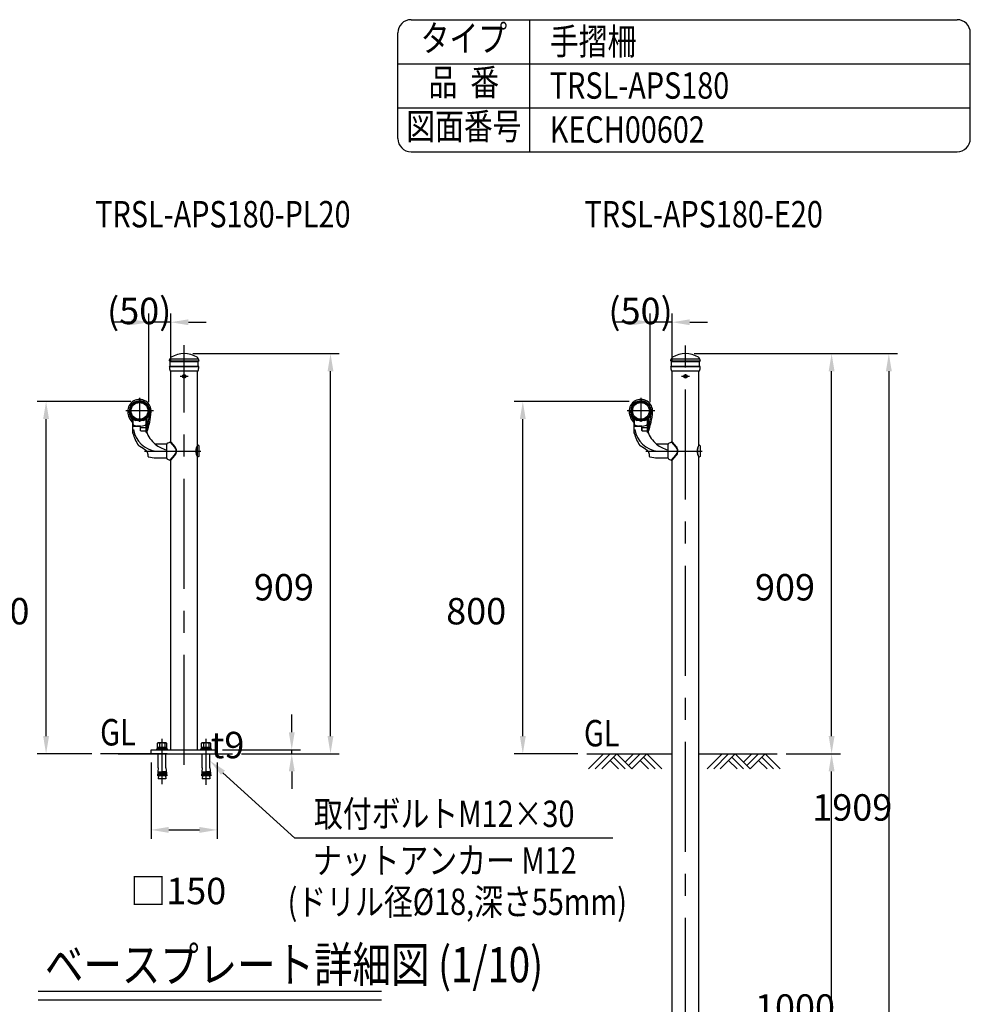
# Model space of a CAD drawing. Extents: x 71 to 7400, y 109 to 5340.
# Drawn here: x 5241 to 7400, y 3104 to 5340 of the extents above; entities that cross this region are included whole.
import ezdxf
from ezdxf.enums import TextEntityAlignment as Align

# ---------------------------------------------------------------- set-up
doc = ezdxf.new("R2010")
doc.units = 0
doc.header["$LTSCALE"] = 200
doc.header["$PDMODE"] = 33
doc.header["$PDSIZE"] = 5
doc.linetypes.add('CENTER', pattern=[2, 1.25, -0.25, 0.25, -0.25])
doc.layers.get('0').update_dxf_attribs({"linetype": 'CONTINUOUS'})
doc.layers.get('DEFPOINTS').update_dxf_attribs({"linetype": 'CONTINUOUS'})
for name, color, linetype in [('CENTER', 3, 'CENTER'), ('HATCH', 2, 'CONTINUOUS'), ('HOJO', 8, 'CONTINUOUS'), ('MOJI', 6, 'CONTINUOUS'), ('MOJI2', 1, 'CONTINUOUS'), ('SJC', 1, 'CONTINUOUS'), ('SJC2', 7, 'CONTINUOUS'), ('SUNPOU', 4, 'CONTINUOUS')]:
    doc.layers.add(name, color=color, linetype=linetype)
doc.layers.get('HOJO').off()
doc.styles.add('EXT08', font='ROMANS.shx', dxfattribs={"width": 0.8, "bigfont": 'EXTFONT.shx'})
doc.dimstyles.get("Standard").update_dxf_attribs({"dimtxt": 0.18, "dimasz": 0.18, "dimexe": 0.18, "dimexo": 0.0625, "dimgap": 0.09, "dimtad": 0, "dimtih": 1, "dimtoh": 1, "dimzin": 0, "dimcen": 0.09, "dimazin": 3, "dimtfac": 1, "dimtofl": 0, "dimtmove": 0, "dimatfit": 3})

# ---------------------------------------------------------------- blocks, each defined once
blk = doc.blocks.new('*D13')
at = {"layer": 'DEFPOINTS', "color": 0}
for p in [(5301.2, 4473), (5513.4, 4473), (5425, 3673)]:
    blk.add_point(p, dxfattribs=at)
at = {"layer": 'SUNPOU', "color": 0}
for p, q in [((5493.4, 4473), (5281.2, 4473)), ((5301.2, 3713), (5301.2, 4433)), ((5405, 3673), (5281.2, 3673))]:
    blk.add_line(p, q, dxfattribs=at)
for points in [[(5294.6, 4433), (5307.9, 4433), (5301.2, 4473)], [(5294.6, 3713), (5307.9, 3713), (5301.2, 3673)]]:
    blk.add_solid(points, dxfattribs=at)
at = {"layer": 'SUNPOU', "color": 0, "style": 'EXT08'}
blk.add_text('800', height=60, dxfattribs=at).set_placement((5127.2, 3966.8))
blk = doc.blocks.new('*D12')
at = {"layer": 'DEFPOINTS', "color": 0}
for p in [(5614.6, 4581.7), (5947.1, 4581.7), (5804.3, 3673)]:
    blk.add_point(p, dxfattribs=at)
at = {"layer": 'SUNPOU'}
for p, q in [((5634.6, 4581.7), (5967.1, 4581.7)), ((5947.1, 3713), (5947.1, 4541.7)), ((5824.3, 3673), (5967.1, 3673))]:
    blk.add_line(p, q, dxfattribs=at)
for points in [[(5940.4, 4541.7), (5953.7, 4541.7), (5947.1, 4581.7)], [(5940.4, 3713), (5953.7, 3713), (5947.1, 3673)]]:
    blk.add_solid(points, dxfattribs=at)
at = {"layer": 'SUNPOU', "style": 'EXT08'}
blk.add_text('909', height=60, dxfattribs=at).set_placement((5773.1, 4021.1))
blk = doc.blocks.new('*U95')
at = {"layer": 'MOJI'}
blk.add_lwpolyline([(5702.8, 3630), (5865.8, 3481)], dxfattribs=at)
blk.add_solid([(5698.3, 3625.1), (5673.3, 3657), (5707.3, 3634.9)], dxfattribs=at)
blk = doc.blocks.new('*D19')
at = {"layer": 'DEFPOINTS', "color": 0}
for p in [(5539.6, 3673), (5689.6, 3673), (5689.6, 3500.1)]:
    blk.add_point(p, dxfattribs=at)
at = {"layer": 'SUNPOU'}
for p, q in [((5539.6, 3653), (5539.6, 3480.1)), ((5689.6, 3653), (5689.6, 3480.1)), ((5579.6, 3500.1), (5649.6, 3500.1))]:
    blk.add_line(p, q, dxfattribs=at)
for points in [[(5579.6, 3506.8), (5579.6, 3493.4), (5539.6, 3500.1)], [(5649.6, 3506.8), (5649.6, 3493.4), (5689.6, 3500.1)]]:
    blk.add_solid(points, dxfattribs=at)
at = {"layer": 'SUNPOU', "style": 'EXT08'}
blk.add_text('□150', height=60, dxfattribs=at).set_placement((5492.1, 3331.3))
blk = doc.blocks.new('B0030004')
at = {"layer": 'SJC'}
for p, q in [((-9.2, 6), (0, 6)), ((-9.2, -6), (0, -6))]:
    blk.add_line(p, q, dxfattribs=at)
blk.add_lwpolyline([(0, 11), (-9.2, 11), (-10, 9.5), (-10, -9.5), (-9.2, -11), (0, -11), (0, 11)], dxfattribs=at)
for centre, radius, start, end in [((-5.9, 8.5), 4.06, 180, 217.7075), ((11.6, 0), 21.6, 163.9015, 196.0985), ((-5.9, -8.5), 4.06, 142.2925, 180)]:
    blk.add_arc(centre, radius, start, end, dxfattribs=at)
blk = doc.blocks.new('B0030003')
at = {"layer": 'SJC'}
blk.add_line((-3, -0.4), (0, 0.4), dxfattribs=at)
blk.add_lwpolyline([(-3, 10.8), (-3, -10.8), (0, -10.8), (0, 10.8)], close=True, dxfattribs=at)
blk = doc.blocks.new('*D20')
at = {"layer": 'DEFPOINTS', "color": 0}
for p in [(5681.7, 3682), (5724.9, 3673), (5859.1, 3682)]:
    blk.add_point(p, dxfattribs=at)
at = {"layer": 'SUNPOU', "color": 0}
for p, q in [((5859.1, 3722), (5859.1, 3762)), ((5701.7, 3682), (5879.1, 3682)), ((5744.9, 3673), (5879.1, 3673)), ((5859.1, 3673), (5859.1, 3682)), ((5859.1, 3633), (5859.1, 3593))]:
    blk.add_line(p, q, dxfattribs=at)
for points in [[(5852.4, 3722), (5865.8, 3722), (5859.1, 3682)], [(5852.4, 3633), (5865.8, 3633), (5859.1, 3673)]]:
    blk.add_solid(points, dxfattribs=at)
at = {"layer": 'SUNPOU', "color": 0, "style": 'EXT08'}
blk.add_text('t9', height=60, dxfattribs=at).set_placement((5675.1, 3662.8))
blk = doc.blocks.new('*D33')
at = {"layer": 'DEFPOINTS', "color": 0}
for p in [(6383.8, 4473), (6645, 4473), (6529, 3673)]:
    blk.add_point(p, dxfattribs=at)
at = {"layer": 'SUNPOU', "color": 0}
for p, q in [((6625, 4473), (6363.8, 4473)), ((6383.8, 3713), (6383.8, 4433)), ((6509, 3673), (6363.8, 3673))]:
    blk.add_line(p, q, dxfattribs=at)
for points in [[(6377.1, 4433), (6390.5, 4433), (6383.8, 4473)], [(6377.1, 3713), (6390.5, 3713), (6383.8, 3673)]]:
    blk.add_solid(points, dxfattribs=at)
at = {"layer": 'SUNPOU', "color": 0, "style": 'EXT08'}
blk.add_text('800', height=60, dxfattribs=at).set_placement((6209.8, 3966.8))
blk = doc.blocks.new('*D30')
at = {"layer": 'DEFPOINTS', "color": 0}
for p in [(6753.2, 4581.7), (7085, 4581.7), (6961.5, 3673)]:
    blk.add_point(p, dxfattribs=at)
at = {"layer": 'SUNPOU'}
for p, q in [((6773.2, 4581.7), (7105, 4581.7)), ((7085, 3713), (7085, 4541.7)), ((6981.5, 3673), (7105, 3673))]:
    blk.add_line(p, q, dxfattribs=at)
for points in [[(7078.4, 4541.7), (7091.7, 4541.7), (7085, 4581.7)], [(7078.4, 3713), (7091.7, 3713), (7085, 3673)]]:
    blk.add_solid(points, dxfattribs=at)
at = {"layer": 'SUNPOU', "style": 'EXT08'}
blk.add_text('909', height=60, dxfattribs=at).set_placement((6911, 4021.1))
blk = doc.blocks.new('*D31')
at = {"layer": 'DEFPOINTS', "color": 0}
for p in [(6753.2, 4581.7), (6783.4, 2673), (7215, 2673)]:
    blk.add_point(p, dxfattribs=at)
at = {"layer": 'SUNPOU'}
for p, q in [((6773.2, 4581.7), (7235, 4581.7)), ((7215, 4541.7), (7215, 2713)), ((6803.4, 2673), (7235, 2673))]:
    blk.add_line(p, q, dxfattribs=at)
for points in [[(7208.4, 4541.7), (7221.7, 4541.7), (7215, 4581.7)], [(7208.4, 2713), (7221.7, 2713), (7215, 2673)]]:
    blk.add_solid(points, dxfattribs=at)
at = {"layer": 'SUNPOU', "style": 'EXT08'}
blk.add_text('1909', height=60, dxfattribs=at).set_placement((7041.1, 3521.1))
blk = doc.blocks.new('*D32')
at = {"layer": 'DEFPOINTS', "color": 0}
for p in [(6961.5, 3673), (7085, 3673), (6783.4, 2673)]:
    blk.add_point(p, dxfattribs=at)
at = {"layer": 'SUNPOU'}
for p, q in [((6981.5, 3673), (7105, 3673)), ((7085, 2713), (7085, 3633)), ((6803.4, 2673), (7105, 2673))]:
    blk.add_line(p, q, dxfattribs=at)
for points in [[(7078.4, 3633), (7091.7, 3633), (7085, 3673)], [(7078.4, 2713), (7091.7, 2713), (7085, 2673)]]:
    blk.add_solid(points, dxfattribs=at)
at = {"layer": 'SUNPOU', "style": 'EXT08'}
blk.add_text('1000', height=60, dxfattribs=at).set_placement((6911, 3066.8))
blk = doc.blocks.new('B0020026')
at = {"layer": 'HATCH'}
for p, q in [((0, 0), (-34, -34)), ((15, 0), (-19, -34)), ((30, 0), (-4, -34)), ((30, 0), (64, -34)), ((68, 0), (49, -19)), ((83, 0), (56.5, -26.5)), ((98, 0), (64, -34)), ((98, 0), (132.1, -34)), ((15, -15), (34, -34)), ((22.5, -7.5), (49, -34)), ((83, -15), (102.1, -34)), ((90.5, -7.5), (117.1, -34))]:
    blk.add_line(p, q, dxfattribs=at)
blk = doc.blocks.new('N43テスリ受側')
at = {"layer": 'CENTER'}
for p, q in [((-66, 121), (-66, 66.5)), ((-34.6, 91.4), (-97.4, 91.4))]:
    blk.add_line(p, q, dxfattribs=at)
at = {"layer": 'SJC2'}
for p, q in [((-81.3, 73.2), (-81.3, 63.5)), ((-81, 44.3), (-81, 75)), ((-81, 64.5), (-81, 75)), ((-81, 41.1), (-81, 74.6)), ((-81, 63.6), (-81, 73.8)), ((-81, 70.5), (-81, 73.8)), ((-81, 73.3), (-81, 58)), ((-57.1, 69.5), (-74.9, 69.5)), ((-51, 45.5), (-51, 75)), ((-51, 64.5), (-51, 75)), ((-51, 65.5), (-51, 74.6)), ((-51, 73.8), (-51, 54.2)), ((-51, 70.5), (-51, 73.8)), ((-51, 70.5), (-51, 73.8)), ((-51, 45.5), (-51, 73.3)), ((-49.1, 74.7), (-49.1, 43.8)), ((-80, 57), (-64.6, 57)), ((-64, 57), (-71, 57)), ((-63.6, 46.5), (-63.6, 57)), ((-63.6, 46.6), (-63.6, 53.8)), ((-63.4, 46), (-63.4, 54)), ((-63.4, 54), (-52, 54)), ((-51.4, 45.6), (-62.6, 45.6)), ((-51, 54.2), (-51, 65.5)), ((-51, 42), (-51, 65.5)), ((-51, 56), (-49, 56)), ((-45.2, 56), (-51, 56)), ((-51, 55), (-48, 55)), ((-51, 49), (-48, 49)), ((-51, 48), (-49, 48)), ((-47.6, 48), (-51, 48)), ((-49, 56), (-48, 55)), ((-49, 56), (-49, 48)), ((-48, 49), (-49, 48)), ((-48, 49), (-48, 55)), ((-81, 42), (-81, 41)), ((-4, 15.5), (-30, 15.5)), ((-46.5, -12.1), (-46.5, -12.1)), ((-28, -15.5), (-4, -15.5))]:
    blk.add_line(p, q, dxfattribs=at)
for points in [[(-80.1, 75.3, 0), (-80.2, 75.3, 0), (-80.2, 75.3, 0), (-80.2, 75.3, 0), (-80.2, 75.3, 0), (-80.2, 75.3, 0), (-80.2, 75.3, 0), (-80.2, 75.3, 0), (-80.2, 75.3, 0), (-80.2, 75.3, 0), (-80.2, 75.3, 0), (-80.2, 75.3, 0), (-80.2, 75.3, 0), (-80.2, 75.3, 0), (-80.2, 75.3, 0), (-80.2, 75.3, 0), (-80.3, 75.3, 0), (-80.3, 75.3, 0), (-80.3, 75.3, 0), (-80.3, 75.3, 0), (-80.3, 75.3, 0), (-80.3, 75.3, 0), (-80.3, 75.3, 0), (-80.3, 75.3, 0), (-80.3, 75.3, 0), (-80.3, 75.3, 0), (-80.3, 75.3, 0), (-80.3, 75.3, 0), (-80.3, 75.3, 0), (-80.3, 75.3, 0), (-80.3, 75.2, 0), (-80.3, 75.2, 0), (-80.4, 75.2, 0), (-80.4, 75.2, 0), (-80.4, 75.2, 0), (-80.4, 75.2, 0), (-80.4, 75.2, 0), (-80.4, 75.2, 0), (-80.4, 75.2, 0), (-80.4, 75.2, 0), (-80.4, 75.2, 0), (-80.4, 75.2, 0), (-80.4, 75.2, 0), (-80.4, 75.2, 0), (-80.4, 75.2, 0), (-80.4, 75.2, 0), (-80.4, 75.2, 0), (-80.4, 75.2, 0), (-80.4, 75.2, 0), (-80.4, 75.2, 0), (-80.4, 75.2, 0), (-80.5, 75.2, 0), (-80.5, 75.2, 0), (-80.5, 75.2, 0), (-80.5, 75.2, 0), (-80.5, 75.2, 0), (-80.5, 75.2, 0), (-80.5, 75.2, 0), (-80.5, 75.1, 0), (-80.5, 75.1, 0), (-80.5, 75.1, 0), (-80.5, 75.1, 0), (-80.5, 75.1, 0), (-80.5, 75.1, 0), (-80.5, 75.1, 0), (-80.5, 75.1, 0), (-80.5, 75.1, 0), (-80.5, 75.1, 0), (-80.5, 75.1, 0), (-80.5, 75.1, 0), (-80.5, 75.1, 0), (-80.5, 75.1, 0), (-80.5, 75.1, 0), (-80.5, 75.1, 0), (-80.5, 75.1, 0), (-80.5, 75.1, 0), (-80.5, 75.1, 0), (-80.6, 75.1, 0), (-80.6, 75.1, 0), (-80.6, 75.1, 0), (-80.6, 75.1, 0), (-80.6, 75.1, 0), (-80.6, 75.1, 0), (-80.6, 75, 0), (-80.6, 75, 0), (-80.6, 75, 0), (-80.6, 75, 0), (-80.6, 75, 0), (-80.6, 75, 0), (-80.6, 75, 0), (-80.6, 75, 0), (-80.6, 75, 0), (-80.6, 75, 0), (-80.6, 75, 0), (-80.6, 75, 0), (-80.6, 75, 0), (-80.6, 75, 0), (-80.6, 75, 0), (-80.6, 75, 0), (-80.6, 75, 0), (-80.6, 75, 0), (-80.6, 75, 0), (-80.6, 75, 0), (-80.6, 75, 0), (-80.6, 75, 0), (-80.6, 75, 0), (-80.6, 75, 0), (-80.6, 75, 0), (-80.6, 74.9, 0), (-80.6, 74.9, 0), (-80.6, 74.9, 0), (-80.6, 74.9, 0), (-80.6, 74.9, 0), (-80.6, 74.9, 0), (-80.6, 74.9, 0), (-80.6, 74.9, 0), (-80.6, 74.9, 0), (-80.6, 74.9, 0), (-80.6, 74.9, 0), (-80.6, 74.9, 0), (-80.6, 74.9, 0), (-80.6, 74.9, 0), (-80.6, 74.9, 0), (-80.6, 74.9, 0), (-80.6, 74.9, 0), (-80.6, 74.9, 0), (-80.6, 74.9, 0), (-80.6, 74.9, 0), (-80.6, 74.9, 0)], [(-51.9, 75.3, 0), (-51.8, 75.3, 0), (-51.8, 75.3, 0), (-51.8, 75.3, 0), (-51.8, 75.3, 0), (-51.8, 75.3, 0), (-51.8, 75.3, 0), (-51.8, 75.3, 0), (-51.8, 75.3, 0), (-51.8, 75.3, 0), (-51.8, 75.3, 0), (-51.8, 75.3, 0), (-51.8, 75.3, 0), (-51.8, 75.3, 0), (-51.8, 75.3, 0), (-51.8, 75.3, 0), (-51.7, 75.3, 0), (-51.7, 75.3, 0), (-51.7, 75.3, 0), (-51.7, 75.3, 0), (-51.7, 75.3, 0), (-51.7, 75.3, 0), (-51.7, 75.3, 0), (-51.7, 75.3, 0), (-51.7, 75.3, 0), (-51.7, 75.3, 0), (-51.7, 75.3, 0), (-51.7, 75.3, 0), (-51.7, 75.3, 0), (-51.7, 75.3, 0), (-51.7, 75.2, 0), (-51.7, 75.2, 0), (-51.6, 75.2, 0), (-51.6, 75.2, 0), (-51.6, 75.2, 0), (-51.6, 75.2, 0), (-51.6, 75.2, 0), (-51.6, 75.2, 0), (-51.6, 75.2, 0), (-51.6, 75.2, 0), (-51.6, 75.2, 0), (-51.6, 75.2, 0), (-51.6, 75.2, 0), (-51.6, 75.2, 0), (-51.6, 75.2, 0), (-51.6, 75.2, 0), (-51.6, 75.2, 0), (-51.6, 75.2, 0), (-51.6, 75.2, 0), (-51.6, 75.2, 0), (-51.6, 75.2, 0), (-51.5, 75.2, 0), (-51.5, 75.2, 0), (-51.5, 75.2, 0), (-51.5, 75.2, 0), (-51.5, 75.2, 0), (-51.5, 75.2, 0), (-51.5, 75.2, 0), (-51.5, 75.1, 0), (-51.5, 75.1, 0), (-51.5, 75.1, 0), (-51.5, 75.1, 0), (-51.5, 75.1, 0), (-51.5, 75.1, 0), (-51.5, 75.1, 0), (-51.5, 75.1, 0), (-51.5, 75.1, 0), (-51.5, 75.1, 0), (-51.5, 75.1, 0), (-51.5, 75.1, 0), (-51.5, 75.1, 0), (-51.5, 75.1, 0), (-51.5, 75.1, 0), (-51.5, 75.1, 0), (-51.5, 75.1, 0), (-51.5, 75.1, 0), (-51.5, 75.1, 0), (-51.4, 75.1, 0), (-51.4, 75.1, 0), (-51.4, 75.1, 0), (-51.4, 75.1, 0), (-51.4, 75.1, 0), (-51.4, 75.1, 0), (-51.4, 75, 0), (-51.4, 75, 0), (-51.4, 75, 0), (-51.4, 75, 0), (-51.4, 75, 0), (-51.4, 75, 0), (-51.4, 75, 0), (-51.4, 75, 0), (-51.4, 75, 0), (-51.4, 75, 0), (-51.4, 75, 0), (-51.4, 75, 0), (-51.4, 75, 0), (-51.4, 75, 0), (-51.4, 75, 0), (-51.4, 75, 0), (-51.4, 75, 0), (-51.4, 75, 0), (-51.4, 75, 0), (-51.4, 75, 0), (-51.4, 75, 0), (-51.4, 75, 0), (-51.4, 75, 0), (-51.4, 75, 0), (-51.4, 75, 0), (-51.4, 74.9, 0), (-51.4, 74.9, 0), (-51.4, 74.9, 0), (-51.4, 74.9, 0), (-51.4, 74.9, 0), (-51.4, 74.9, 0), (-51.4, 74.9, 0), (-51.4, 74.9, 0), (-51.4, 74.9, 0), (-51.4, 74.9, 0), (-51.4, 74.9, 0), (-51.4, 74.9, 0), (-51.4, 74.9, 0), (-51.4, 74.9, 0), (-51.4, 74.9, 0), (-51.4, 74.9, 0), (-51.4, 74.9, 0), (-51.4, 74.9, 0), (-51.4, 74.9, 0), (-51.4, 74.9, 0), (-51.4, 74.9, 0)], [(-81, 64.5, 0), (-81, 64.5, 0), (-81, 64.5, 0)], [(-46.5, -12.1, 0), (-46.5, -11.9, 0), (-46.5, -11.8, 0), (-46.5, -11.7, 0), (-46.5, -11.5, 0), (-46.5, -11.4, 0), (-46.5, -11.2, 0), (-46.5, -11.1, 0), (-46.5, -11, 0), (-46.5, -10.8, 0), (-46.5, -10.7, 0), (-46.5, -10.6, 0), (-46.5, -10.4, 0), (-46.5, -10.3, 0), (-46.5, -10.2, 0), (-46.5, -10, 0), (-46.5, -9.9, 0), (-46.5, -9.7, 0), (-46.6, -9.6, 0), (-46.6, -9.5, 0), (-46.6, -9.3, 0), (-46.6, -9.2, 0), (-46.6, -9.1, 0), (-46.6, -8.9, 0), (-46.6, -8.8, 0), (-46.6, -8.7, 0), (-46.6, -8.5, 0), (-46.6, -8.4, 0), (-46.6, -8.2, 0), (-46.6, -8.1, 0), (-46.7, -8, 0), (-46.7, -7.8, 0), (-46.7, -7.7, 0), (-46.7, -7.6, 0), (-46.7, -7.4, 0), (-46.7, -7.3, 0), (-46.7, -7.2, 0), (-46.8, -7, 0), (-46.8, -6.9, 0), (-46.8, -6.8, 0), (-46.8, -6.6, 0), (-46.8, -6.5, 0), (-46.8, -6.3, 0), (-46.9, -6.2, 0), (-46.9, -6.1, 0), (-46.9, -5.9, 0), (-46.9, -5.8, 0), (-47, -5.7, 0), (-47, -5.5, 0), (-47, -5.4, 0), (-47.1, -5.3, 0), (-47.1, -5.1, 0), (-47.1, -5, 0), (-47.1, -4.9, 0), (-47.2, -4.7, 0), (-47.2, -4.6, 0), (-47.3, -4.5, 0), (-47.3, -4.3, 0), (-47.3, -4.2, 0), (-47.4, -4.1, 0), (-47.4, -4, 0), (-47.5, -3.8, 0), (-47.5, -3.7, 0), (-47.6, -3.6, 0), (-47.6, -3.4, 0), (-47.7, -3.3, 0), (-47.7, -3.2, 0), (-47.8, -3.1, 0), (-47.8, -2.9, 0), (-47.9, -2.8, 0), (-47.9, -2.7, 0), (-48, -2.6, 0), (-48.1, -2.4, 0), (-48.1, -2.3, 0), (-48.2, -2.2, 0), (-48.2, -2.1, 0), (-48.3, -2, 0), (-48.4, -1.9, 0), (-48.5, -1.7, 0), (-48.5, -1.6, 0), (-48.6, -1.5, 0), (-48.7, -1.4, 0), (-48.8, -1.3, 0), (-48.8, -1.2, 0), (-48.9, -1.1, 0), (-49, -1, 0), (-49.1, -0.8, 0), (-49.2, -0.7, 0), (-49.2, -0.6, 0), (-49.3, -0.5, 0), (-49.4, -0.4, 0), (-49.5, -0.3, 0), (-49.6, -0.2, 0), (-49.7, -0.1, 0), (-49.8, 0, 0), (-49.9, 0.1, 0), (-50, 0.2, 0), (-50.1, 0.3, 0), (-50.2, 0.4, 0), (-50.3, 0.5, 0), (-50.4, 0.5, 0), (-50.5, 0.6, 0), (-50.6, 0.7, 0), (-50.7, 0.8, 0), (-50.8, 0.9, 0), (-50.9, 1, 0), (-51, 1.1, 0), (-51.1, 1.2, 0), (-51.2, 1.3, 0), (-51.3, 1.4, 0), (-51.4, 1.4, 0), (-51.5, 1.5, 0), (-51.6, 1.6, 0), (-51.7, 1.7, 0), (-51.8, 1.8, 0), (-51.9, 1.9, 0), (-52, 2, 0), (-52.2, 2, 0), (-52.3, 2.1, 0), (-52.4, 2.2, 0), (-52.5, 2.3, 0), (-52.6, 2.4, 0), (-52.7, 2.5, 0), (-52.8, 2.5, 0), (-52.9, 2.6, 0), (-53.1, 2.7, 0), (-53.2, 2.8, 0), (-53.3, 2.9, 0), (-53.4, 2.9, 0), (-53.5, 3, 0), (-53.6, 3.1, 0), (-53.7, 3.2, 0), (-53.9, 3.3, 0), (-54, 3.3, 0), (-54.1, 3.4, 0), (-54.2, 3.5, 0), (-54.3, 3.6, 0), (-54.4, 3.7, 0), (-54.5, 3.7, 0), (-54.7, 3.8, 0), (-54.8, 3.9, 0), (-54.9, 4, 0), (-55, 4, 0), (-55.1, 4.1, 0), (-55.2, 4.2, 0), (-55.3, 4.3, 0), (-55.5, 4.4, 0), (-55.6, 4.4, 0), (-55.7, 4.5, 0), (-55.8, 4.6, 0), (-55.9, 4.7, 0), (-56, 4.7, 0), (-56.2, 4.8, 0), (-56.3, 4.9, 0), (-56.4, 5, 0), (-56.5, 5, 0), (-56.6, 5.1, 0), (-56.7, 5.2, 0), (-56.8, 5.3, 0), (-57, 5.3, 0), (-57.1, 5.4, 0), (-57.2, 5.5, 0), (-57.3, 5.6, 0), (-57.4, 5.7, 0), (-57.5, 5.7, 0), (-57.6, 5.8, 0), (-57.8, 5.9, 0), (-57.9, 6, 0), (-58, 6, 0), (-58.1, 6.1, 0), (-58.2, 6.2, 0), (-58.3, 6.3, 0), (-58.4, 6.3, 0), (-58.6, 6.4, 0), (-58.7, 6.5, 0), (-58.8, 6.6, 0), (-58.9, 6.6, 0), (-59, 6.7, 0), (-59.1, 6.8, 0), (-59.2, 6.8, 0), (-59.4, 6.9, 0), (-59.5, 7, 0), (-59.6, 7.1, 0), (-59.7, 7.1, 0), (-59.8, 7.2, 0), (-59.9, 7.3, 0), (-60, 7.4, 0), (-60.2, 7.4, 0), (-60.3, 7.5, 0), (-60.4, 7.6, 0), (-60.5, 7.7, 0), (-60.6, 7.7, 0), (-60.7, 7.8, 0), (-60.9, 7.9, 0), (-61, 7.9, 0), (-61.1, 8, 0), (-61.2, 8.1, 0), (-61.3, 8.2, 0), (-61.4, 8.2, 0), (-61.5, 8.3, 0), (-61.7, 8.4, 0), (-61.8, 8.5, 0), (-61.9, 8.5, 0), (-62, 8.6, 0), (-62.1, 8.7, 0), (-62.2, 8.7, 0), (-62.3, 8.8, 0), (-62.5, 8.9, 0), (-62.6, 9, 0), (-62.7, 9, 0), (-62.8, 9.1, 0), (-62.9, 9.2, 0), (-63, 9.2, 0), (-63.1, 9.3, 0), (-63.3, 9.4, 0), (-63.4, 9.5, 0), (-63.5, 9.5, 0), (-63.6, 9.6, 0), (-63.7, 9.7, 0), (-63.8, 9.7, 0), (-64, 9.8, 0), (-64.1, 9.9, 0), (-64.2, 10, 0), (-64.3, 10, 0), (-64.4, 10.1, 0), (-64.5, 10.2, 0), (-64.6, 10.2, 0), (-64.8, 10.3, 0), (-64.9, 10.4, 0), (-65, 10.5, 0), (-65.1, 10.5, 0), (-65.2, 10.6, 0), (-65.3, 10.7, 0), (-65.4, 10.7, 0), (-65.6, 10.8, 0), (-65.7, 10.9, 0), (-65.8, 11, 0), (-65.9, 11, 0), (-66, 11.1, 0), (-66.1, 11.2, 0), (-66.2, 11.2, 0), (-66.4, 11.3, 0), (-66.5, 11.4, 0), (-66.6, 11.5, 0), (-66.7, 11.5, 0), (-66.8, 11.6, 0), (-66.9, 11.7, 0), (-67.1, 11.7, 0), (-67.2, 11.8, 0), (-67.3, 11.9, 0), (-67.4, 12, 0), (-67.5, 12, 0), (-67.6, 12.1, 0), (-67.7, 12.2, 0), (-67.9, 12.2, 0), (-68, 12.3, 0)]]:
    blk.add_polyline3d(points, dxfattribs=at)
for radius in [21.3, 19]:
    blk.add_circle((-66, 91.4), radius, dxfattribs=at)
for centre, radius, start, end in [((-66, 90.8), 26.6, 355.8319, 182.0396), ((-66, 90.8), 23.4, 316.4216, 228.9197), ((-66, 90.8), 22.4, 108.1672, 226.7467), ((-66, 90.8), 22.4, 89.8236, 108.1672), ((-72.3, 110.2), 2, 64.9282, 108.1672), ((-66.1, 112.2), 1, 90.1764, 150.2176), ((-66, 90.8), 22.4, 71.8328, 89.8236), ((-65.9, 112.2), 1, 29.7822, 89.8236), ((-59.7, 110.2), 2, 71.8328, 115.0722), ((-66, 90.8), 22.4, 0, 71.8328), ((-52.6, 91.3), 40, 182.0397, 224.0791), ((-52.6, 91.3), 36.7, 182.0397, 218.5642), ((-85.5, 98.1), 1.5, 95.7349, 159.4571), ((-82.1, 104.1), 1.5, 140.5429, 200.036), ((-66, 90.8), 22.4, 313.2533, 0), ((-49.9, 104.1), 1.5, 339.9629, 39.4571), ((-46.5, 98.1), 1.5, 20.5429, 84.2669), ((-85.5, 83.5), 1.5, 200.5429, 281.8074), ((-82.1, 77.6), 1.5, 134.9428, 219.4571), ((-82, 73.8), 1, 0, 46.7467), ((-80.5, 75), 0.5, 44.983, 180), ((-66, 92.1), 22.6, 229.6875, 310.3125), ((-73.1, 77.1), 7.81, 196.6159, 257.0955), ((-66, 89.5), 20, 224.983, 315.017), ((-58.9, 77.1), 7.81, 282.9045, 343.3841), ((-51.5, 75), 0.5, 0, 135.017), ((-50, 73.8), 1, 133.2533, 180), ((-209, 101.3), 170, 340.0678, 355.8319), ((-209, 101.3), 166.8, 343.5643, 355.8319), ((-49.9, 77.6), 1.5, 320.5429, 45.0582), ((-46.5, 83.5), 1.5, 258.1909, 339.4571), ((-81.2, 63.6), 0.2, 224.0791, 0), ((-78, 62), 3, 180, 250.4945), ((-80, 58), 1, 180, 270), ((-21.4, 59.1), 59.5, 189.8953, 264.0238), ((-66.1, 95.6), 38.6, 250.4945, 289.8893), ((-64.6, 56), 1, 0, 90), ((-62.6, 46.6), 1, 180, 270), ((-54, 62.1), 3, 289.8893, 0), ((-52, 55), 1, 270, 0), ((-51.4, 44.6), 1, 18.0313, 90), ((9.5, 64.7), 63.1, 198.3093, 230.9012), ((12.9, 65.8), 97.1, 194.8115, 213.1544), ((-51.1, 44), 2, 272.4221, 340.0678), ((-67.6, 13.2), 1, 211.9713, 245.9967), ((11, 65.4), 64.6, 230.2402, 255.6455), ((-45.5, -12.1), 1, 180, 254.6965), ((-27.3, 54.5), 70, 254.6965, 269.4178)]:
    blk.add_arc(centre, radius, start, end, dxfattribs=at)
blk = doc.blocks.new('40A61')
at = {"layer": 'CENTER'}
blk.add_line((-14, 0), (18.2, 0), dxfattribs=at)
at = {"layer": 'SJC2'}
for p, q in [((-9, -16.2), (-9, 16.1)), ((-7.7, 18), (-2, 20.2)), ((-1.5, 20.3), (8.5, 9.3)), ((0, 20.4), (-0.6, 20.4)), ((0, 20.4), (9.4, 10.1)), ((-7.7, -18), (-2, -20.2)), ((-1.5, -20.3), (8.5, -9.3)), ((0, -20.4), (-0.6, -20.4)), ((0, -20.4), (9.4, -10.1))]:
    blk.add_line(p, q, dxfattribs=at)
for centre, radius, start, end in [((-7, 16.1), 2, 111, 180), ((-0.6, 16.4), 4, 90, 111), ((-1.7, 0), 13.8, 0, 42.2334), ((-1.7, 0), 13.8, 317.7666, 0), ((-1.7, 0), 15, 0, 42.2334), ((-1.7, 0), 15, 317.7666, 0), ((-7, -16.1), 2, 180, 249), ((-0.6, -16.4), 4, 249, 270)]:
    blk.add_arc(centre, radius, start, end, dxfattribs=at)
blk = doc.blocks.new('ｹｼｮｳW')
at = {"layer": 'CENTER'}
blk.add_line((-12.4, 0), (7.4, 0), dxfattribs=at)
at = {"layer": 'SJC2'}
for p, q in [((0.5, 13.9), (0, 13.9)), ((3.1, 12), (0.5, 13.9)), ((3.8, -10.8), (3.8, 10.8)), ((0.5, -13.9), (0, -13.9)), ((3.1, -12), (0.5, -13.9))]:
    blk.add_line(p, q, dxfattribs=at)
for centre, radius, start, end in [((24.6, 0), 28.2, 150.581, 209.419), ((25, 0), 28.2, 150.581, 209.419), ((2.3, 10.8), 1.5, 0, 55), ((2.3, -10.8), 1.5, 305, 0)]:
    blk.add_arc(centre, radius, start, end, dxfattribs=at)
blk = doc.blocks.new('*D67')
at = {"layer": 'DEFPOINTS', "color": 0}
for p in [(5534.7, 4653), (5584.4, 4542.7), (5534.7, 4451.6)]:
    blk.add_point(p, dxfattribs=at)
at = {"layer": 'SUNPOU'}
for p, q in [((5494.7, 4653), (5454.7, 4653)), ((5534.7, 4471.6), (5534.7, 4673)), ((5584.4, 4653), (5534.7, 4653)), ((5584.4, 4562.7), (5584.4, 4673)), ((5624.4, 4653), (5664.4, 4653))]:
    blk.add_line(p, q, dxfattribs=at)
for points in [[(5494.7, 4659.6), (5494.7, 4646.3), (5534.7, 4653)], [(5624.4, 4659.6), (5624.4, 4646.3), (5584.4, 4653)]]:
    blk.add_solid(points, dxfattribs=at)
at = {"layer": 'SUNPOU', "style": 'EXT08'}
blk.add_text('(50)', height=60, dxfattribs=at).set_placement((5439.6, 4648.5))
blk = doc.blocks.new('*D69')
at = {"layer": 'DEFPOINTS', "color": 0}
for p in [(6673.3, 4653), (6722.9, 4542.7), (6673.3, 4451.6)]:
    blk.add_point(p, dxfattribs=at)
at = {"layer": 'SUNPOU'}
for p, q in [((6633.3, 4653), (6593.3, 4653)), ((6673.3, 4471.6), (6673.3, 4673)), ((6722.9, 4653), (6673.3, 4653)), ((6722.9, 4562.7), (6722.9, 4673)), ((6762.9, 4653), (6802.9, 4653))]:
    blk.add_line(p, q, dxfattribs=at)
for points in [[(6633.3, 4659.6), (6633.3, 4646.3), (6673.3, 4653)], [(6762.9, 4659.6), (6762.9, 4646.3), (6722.9, 4653)]]:
    blk.add_solid(points, dxfattribs=at)
at = {"layer": 'SUNPOU', "style": 'EXT08'}
blk.add_text('(50)', height=60, dxfattribs=at).set_placement((6578.1, 4648.5))

msp = doc.modelspace()

# ---------------------------------------------------------------- linework, layer by layer
at = {"layer": 'CENTER'}
for p, q in [((5614.644, 3647.696), (5614.644, 4600.972)), ((6753.18, 2650.14), (6753.18, 4602.167)), ((5605.644, 4530.282), (5623.644, 4530.282)), ((6744.18, 4530.282), (6762.18, 4530.282)), ((5524.417, 4360.282), (5652.296, 4360.282)), ((6662.954, 4360.282), (6790.833, 4360.282)), ((5564.644, 3603.961), (5564.644, 3706.604)), ((5664.644, 3602.512), (5664.644, 3706.604))]:
    msp.add_line(p, q, dxfattribs=at)
at = {"layer": 'MOJI'}
msp.add_line((6588.495, 3480.989), (5865.759, 3480.992), dxfattribs=at)
at = {"layer": 'MOJI2'}
for p, q in [((5283.062, 3134.176), (6063.054, 3134.176)), ((5283.062, 3114.176), (6063.054, 3114.176))]:
    msp.add_line(p, q, dxfattribs=at)
at = {"layer": 'SJC'}
for p, q in [((6130, 5340), (7370, 5340)), ((6400, 5040), (6400, 5340)), ((6100, 5070), (6100, 5310)), ((7400, 5070), (7400, 5310)), ((6100, 5240), (7400, 5240)), ((6100, 5140), (7400, 5140)), ((6130, 5040), (7370, 5040)), ((5584.394, 4380.725), (5584.394, 4542.73)), ((5644.894, 3681.982), (5644.894, 4542.73)), ((6722.93, 4380.725), (6722.93, 4542.73)), ((6783.43, 4374.134), (6783.43, 4542.73)), ((5584.394, 3681.982), (5584.394, 4339.838)), ((6722.93, 2672.982), (6722.93, 4339.838)), ((6783.43, 2672.982), (6783.43, 4346.429)), ((5576.494, 3672.982), (5425.036, 3672.982)), ((5464.644, 3672.982), (5724.882, 3672.982)), ((5539.644, 3681.982), (5689.644, 3681.982)), ((5539.644, 3672.982), (5539.644, 3681.982)), ((5552.644, 3681.982), (5552.644, 3684.482)), ((5564.644, 3684.482), (5552.644, 3684.482)), ((5555.994, 3640.982), (5555.994, 3672.982)), ((5564.644, 3684.482), (5576.644, 3684.482)), ((5573.294, 3640.982), (5573.294, 3672.982)), ((5576.644, 3681.982), (5576.644, 3684.482)), ((5652.644, 3681.982), (5652.644, 3684.482)), ((5664.644, 3684.482), (5652.644, 3684.482)), ((5655.994, 3640.982), (5655.994, 3672.982)), ((5664.644, 3684.482), (5676.644, 3684.482)), ((5673.294, 3640.982), (5673.294, 3672.982)), ((5676.644, 3681.982), (5676.644, 3684.482)), ((5689.644, 3672.982), (5689.644, 3681.982)), ((6529.01, 3672.982), (6722.93, 3672.982)), ((6783.43, 3672.982), (6961.54, 3672.982)), ((5555.994, 3640.982), (5554.086, 3622.982)), ((5563.684, 3622.982), (5554.086, 3622.982)), ((5556.736, 3622.982), (5555.994, 3615.982)), ((5563.684, 3622.982), (5564.644, 3634.982)), ((5565.604, 3622.982), (5564.644, 3634.982)), ((5575.202, 3622.982), (5565.604, 3622.982)), ((5572.552, 3622.982), (5573.294, 3615.982)), ((5573.294, 3640.982), (5575.202, 3622.982)), ((5655.994, 3640.982), (5654.086, 3622.982)), ((5663.684, 3622.982), (5654.086, 3622.982)), ((5656.736, 3622.982), (5655.994, 3615.982)), ((5663.684, 3622.982), (5664.644, 3634.982)), ((5665.604, 3622.982), (5664.644, 3634.982)), ((5675.202, 3622.982), (5665.604, 3622.982)), ((5672.552, 3622.982), (5673.294, 3615.982)), ((5673.294, 3640.982), (5675.202, 3622.982)), ((5573.294, 3615.982), (5555.994, 3615.982)), ((5673.294, 3615.982), (5655.994, 3615.982))]:
    msp.add_line(p, q, dxfattribs=at)
for centre in [(5614.644, 4530.282), (6753.18, 4530.282)]:
    msp.add_circle(centre, 4, dxfattribs=at)
for centre, start, end in [((6130, 5310), 90, 180), ((7370, 5310), 0, 90), ((6130, 5070), 180, 270), ((7370, 5070), 270, 0)]:
    msp.add_arc(centre, 30, start, end, dxfattribs=at)
at = {"layer": 'SJC2'}
for p, q in [((5581.166, 4564.96), (5581.166, 4567.755)), ((5581.166, 4564.96), (5648.166, 4564.96)), ((5581.166, 4564.96), (5581.916, 4563.482)), ((5581.916, 4563.482), (5647.411, 4563.482)), ((5582.666, 4563.482), (5646.666, 4563.482)), ((5582.666, 4553.482), (5582.666, 4563.482)), ((5583.031, 4569.68), (5583.031, 4569.977)), ((5583.031, 4569.68), (5646.302, 4569.68)), ((5646.257, 4569.68), (5646.257, 4569.977)), ((5646.666, 4553.482), (5646.666, 4563.482)), ((5648.166, 4564.96), (5647.411, 4563.482)), ((5648.166, 4564.96), (5648.166, 4567.755)), ((6719.702, 4564.96), (6719.702, 4567.755)), ((6719.702, 4564.96), (6786.702, 4564.96)), ((6719.702, 4564.96), (6720.452, 4563.482)), ((6720.452, 4563.482), (6785.948, 4563.482)), ((6721.202, 4563.482), (6785.202, 4563.482)), ((6721.202, 4553.482), (6721.202, 4563.482)), ((6721.567, 4569.68), (6721.567, 4569.977)), ((6721.567, 4569.68), (6784.838, 4569.68)), ((6784.794, 4569.68), (6784.794, 4569.977)), ((6785.202, 4553.482), (6785.202, 4563.482)), ((6786.702, 4564.96), (6785.948, 4563.482)), ((6786.702, 4564.96), (6786.702, 4567.755)), ((5648.186, 4551.932), (5581.128, 4551.932)), ((5581.166, 4551.932), (5581.866, 4553.482)), ((5581.866, 4553.482), (5647.416, 4553.482)), ((5582.649, 4542.682), (5646.603, 4542.682)), ((5582.666, 4553.482), (5646.666, 4553.482)), ((5648.166, 4551.932), (5647.416, 4553.482)), ((6786.722, 4551.932), (6719.665, 4551.932)), ((6719.702, 4551.932), (6720.402, 4553.482)), ((6720.402, 4553.482), (6785.952, 4553.482)), ((6721.186, 4542.682), (6785.139, 4542.682)), ((6721.202, 4553.482), (6785.202, 4553.482)), ((6786.702, 4551.932), (6785.952, 4553.482)), ((5611.665, 4530.707), (5611.665, 4529.856)), ((5615.069, 4533.26), (5614.218, 4533.26)), ((5615.069, 4527.303), (5614.218, 4527.303)), ((5617.623, 4530.707), (5617.623, 4529.856)), ((6750.201, 4530.707), (6750.201, 4529.856)), ((6753.606, 4533.26), (6752.755, 4533.26)), ((6753.606, 4527.303), (6752.755, 4527.303)), ((6756.159, 4530.707), (6756.159, 4529.856)), ((5554.404, 3625.982), (5563.924, 3625.982)), ((5554.722, 3628.982), (5564.164, 3628.982)), ((5555.04, 3631.982), (5564.404, 3631.982)), ((5574.248, 3631.982), (5564.884, 3631.982)), ((5574.566, 3628.982), (5565.124, 3628.982)), ((5574.884, 3625.982), (5565.364, 3625.982)), ((5654.404, 3625.982), (5663.924, 3625.982)), ((5654.722, 3628.982), (5664.164, 3628.982)), ((5655.04, 3631.982), (5664.404, 3631.982)), ((5674.248, 3631.982), (5664.884, 3631.982)), ((5674.566, 3628.982), (5665.124, 3628.982)), ((5674.884, 3625.982), (5665.364, 3625.982))]:
    msp.add_line(p, q, dxfattribs=at)
for centre, radius, start, end in [((5583.164, 4567.684), 2, 93.877494, 177.965496), ((5587.031, 4569.977), 4, 121.150885, 180), ((5614.666, 4524.258), 57.422, 58.849115, 121.150885), ((5642.301, 4569.977), 4, 0, 58.849115), ((5646.167, 4567.684), 2, 2.034504, 86.122506), ((6721.7, 4567.684), 2, 93.877494, 177.965496), ((6725.567, 4569.977), 4, 121.150885, 180), ((6753.202, 4524.258), 57.422, 58.849115, 121.150885), ((6780.837, 4569.977), 4, 0, 58.849115), ((6784.703, 4567.684), 2, 2.034504, 86.122506), ((5617.607, 4553.18), 36.5, 181.959762, 196.715659), ((5611.716, 4553.413), 36.5, 342.902528, 357.674672), ((6756.143, 4553.18), 36.5, 181.959762, 196.715659), ((6750.252, 4553.413), 36.5, 342.902528, 357.674672), ((5611.665, 4533.26), 2.553, 270, 0), ((5611.665, 4527.303), 2.553, 0, 90), ((5617.623, 4533.26), 2.553, 180, 270), ((5617.623, 4527.303), 2.553, 90, 180), ((6750.201, 4533.26), 2.553, 270, 0), ((6750.201, 4527.303), 2.553, 0, 90), ((6756.159, 4533.26), 2.553, 180, 270), ((6756.159, 4527.303), 2.553, 90, 180)]:
    msp.add_arc(centre, radius, start, end, dxfattribs=at)

# ---------------------------------------------------------------- block references
msp.add_blockref('*U95', (0, 0))
at = {"layer": 'HATCH'}
for p in [(6567.236, 3672.982), (6836.243, 3672.982)]:
    msp.add_blockref('B0020026', p, dxfattribs=at)
at = {"layer": 'HOJO'}
for name, p in [('40A61', (5584.393, 4360.282)), ('ｹｼｮｳW', (5644.893, 4360.282)), ('40A61', (6722.93, 4360.282)), ('ｹｼｮｳW', (6783.43, 4360.282))]:
    msp.add_blockref(name, p, dxfattribs=at)
at = {"layer": 'SJC'}
for name, p, rotation in [('B0030004', (5564.644, 3687.482), 270), ('B0030004', (5664.644, 3687.482), 270), ('B0030003', (5564.644, 3687.482), 90), ('B0030003', (5664.644, 3687.482), 90)]:
    msp.add_blockref(name, p, dxfattribs=dict(at, rotation=rotation))
at = {"layer": 'SJC2'}
for p in [(5579.393, 4360.282), (6717.93, 4360.282)]:
    msp.add_blockref('N43テスリ受側', p, dxfattribs=at)

# ---------------------------------------------------------------- texts
at = {"layer": 'MOJI', "style": 'EXT08', "width": 0.8}
for s, p in [('タイプ', (6250, 5290)), ('品  番', (6250, 5190)), ('図面番号', (6250, 5090)), ('TRSL-APS180-PL20', (5702.726, 4890.528)), ('TRSL-APS180-E20', (6794.497, 4890.528))]:
    msp.add_text(s, height=60, dxfattribs=at).set_placement(p, align=Align.MIDDLE)
for s, p in [('手摺柵', (6445.151, 5260.553)), ('TRSL-APS180', (6445.151, 5160.553)), ('KECH00602', (6445.151, 5060.553)), ('GL', (5423.985, 3691.83)), ('GL', (6522.703, 3689.737))]:
    msp.add_text(s, height=60, dxfattribs=at).set_placement(p)
for s, p in [('取付ボルトM12×30', (5909.584, 3506.662)), ('ナットアンカー M12', (5907.268, 3400.569)), ('(ドリル径%%c18,深さ55mm)', (5849.68, 3306.848))]:
    msp.add_text(s, height=60, rotation=359.999724, dxfattribs=at).set_placement(p)
at = {"layer": 'MOJI2', "style": 'EXT08', "width": 0.8}
msp.add_text('ベースプレート詳細図 (1/10)', height=80, dxfattribs=at).set_placement((5298.635, 3154.176))

# ---------------------------------------------------------------- dimensions: what is measured, and where the dimension line sits
at = {"layer": 'SUNPOU'}
for base, p1, p2, picture, middle in [((5534.743, 4652.982), (5584.393, 4542.73), (5534.743, 4451.632), '*D67', (5559.568, 4754.696)), ((6673.28, 4652.982), (6722.93, 4542.73), (6673.28, 4451.632), '*D69', (6698.105, 4754.696))]:
    dim = msp.add_linear_dim(base=base, p1=p1, p2=p2, text='(<>)', dimstyle='Standard', override={"dimscale": 20, "dimtxt": 3, "dimasz": 2, "dimexe": 1, "dimexo": 1, "dimgap": 1.2, "dimrnd": 1, "dimzin": 8, "dimadec": 2, "dimtmove": 2}, dxfattribs=at)
    dim.commit()
    dim.dimension.update_dxf_attribs({"geometry": picture, "text_midpoint": middle})
for base, p1, p2, override, picture, middle in [((5947.079, 4581.68), (5804.252, 3672.982), (5614.644, 4581.68), {"dimscale": 20, "dimtxt": 3, "dimasz": 2, "dimexe": 1, "dimexo": 1, "dimgap": 1.2, "dimtad": 1, "dimtih": 0, "dimtoh": 0, "dimdec": 2, "dimrnd": 1, "dimzin": 8, "dimclrd": 256, "dimclre": 256, "dimclrt": 256, "dimaunit": 1, "dimtofl": 1, "dimtmove": 2}, '*D12', (5893.079, 4127.331)), ((7085.023, 4581.68), (6961.54, 3672.982), (6753.18, 4581.68), {"dimscale": 20, "dimtxt": 3, "dimasz": 2, "dimexe": 1, "dimexo": 1, "dimgap": 1.2, "dimtad": 1, "dimtih": 0, "dimtoh": 0, "dimdec": 2, "dimrnd": 1, "dimzin": 8, "dimclrd": 256, "dimclre": 256, "dimclrt": 256, "dimaunit": 1, "dimtofl": 1, "dimtmove": 2}, '*D30', (7031.023, 4127.331)), ((7215.049, 2672.982), (6753.18, 4581.68), (6783.43, 2672.982), {"dimscale": 20, "dimtxt": 3, "dimasz": 2, "dimexe": 1, "dimexo": 1, "dimgap": 1.2, "dimtad": 1, "dimtih": 0, "dimtoh": 0, "dimdec": 0, "dimzin": 8, "dimclrd": 256, "dimclre": 256, "dimclrt": 256, "dimaunit": 1, "dimtofl": 1, "dimtmove": 2}, '*D31', (7161.049, 3627.331)), ((5301.247, 4472.982), (5425.036, 3672.982), (5513.393, 4472.982), {"dimscale": 20, "dimtxt": 3, "dimasz": 2, "dimexe": 1, "dimexo": 1, "dimgap": 1.2, "dimtad": 1, "dimtih": 0, "dimtoh": 0, "dimdec": 2, "dimzin": 8, "dimtdec": 2, "dimtofl": 1, "dimtmove": 2}, '*D13', (5247.247, 4072.982)), ((6383.809, 4472.982), (6529.01, 3672.982), (6645.027, 4472.982), {"dimscale": 20, "dimtxt": 3, "dimasz": 2, "dimexe": 1, "dimexo": 1, "dimgap": 1.2, "dimtad": 1, "dimtih": 0, "dimtoh": 0, "dimdec": 2, "dimzin": 8, "dimtdec": 2, "dimtofl": 1, "dimtmove": 2}, '*D33', (6329.809, 4072.982)), ((7085.023, 3672.982), (6783.43, 2672.982), (6961.54, 3672.982), {"dimscale": 20, "dimtxt": 3, "dimasz": 2, "dimexe": 1, "dimexo": 1, "dimgap": 1.2, "dimtad": 1, "dimtih": 0, "dimtoh": 0, "dimdec": 2, "dimzin": 8, "dimclrd": 256, "dimclre": 256, "dimclrt": 256, "dimaunit": 1, "dimtofl": 1, "dimtmove": 2}, '*D32', (7031.023, 3172.982))]:
    dim = msp.add_linear_dim(base=base, p1=p1, p2=p2, angle=90, dimstyle='Standard', override=override, dxfattribs=at)
    dim.commit()
    dim.dimension.update_dxf_attribs({"geometry": picture, "text_midpoint": middle})
dim = msp.add_linear_dim(base=(5859.093, 3681.982), p1=(5724.882, 3672.982), p2=(5681.744, 3681.982), angle=90, text='t<>', dimstyle='Standard', override={"dimscale": 20, "dimtxt": 3, "dimasz": 2, "dimexe": 1, "dimexo": 1, "dimgap": 1.2, "dimtad": 1, "dimtih": 0, "dimtoh": 0, "dimdec": 2, "dimzin": 8, "dimadec": 2, "dimtofl": 1, "dimtmove": 2}, dxfattribs=at)
dim.commit()
dim.dimension.update_dxf_attribs({"geometry": '*D20', "text_midpoint": (5795.082, 3769.022), "dimtype": 128})
dim = msp.add_linear_dim(base=(5689.644, 3500.114), p1=(5539.644, 3672.982), p2=(5689.644, 3672.982), text='□<>', dimstyle='Standard', override={"dimscale": 20, "dimtxt": 3, "dimasz": 2, "dimexe": 1, "dimexo": 1, "dimgap": 1.2, "dimtad": 1, "dimtih": 0, "dimtoh": 0, "dimdec": 1, "dimzin": 8, "dimclrd": 256, "dimclre": 256, "dimclrt": 256, "dimaunit": 1, "dimtofl": 1, "dimtmove": 2}, dxfattribs=at)
dim.commit()
dim.dimension.update_dxf_attribs({"geometry": '*D19', "text_midpoint": (5612.148, 3437.474), "dimtype": 128})

doc.saveas('drawing.dxf')
